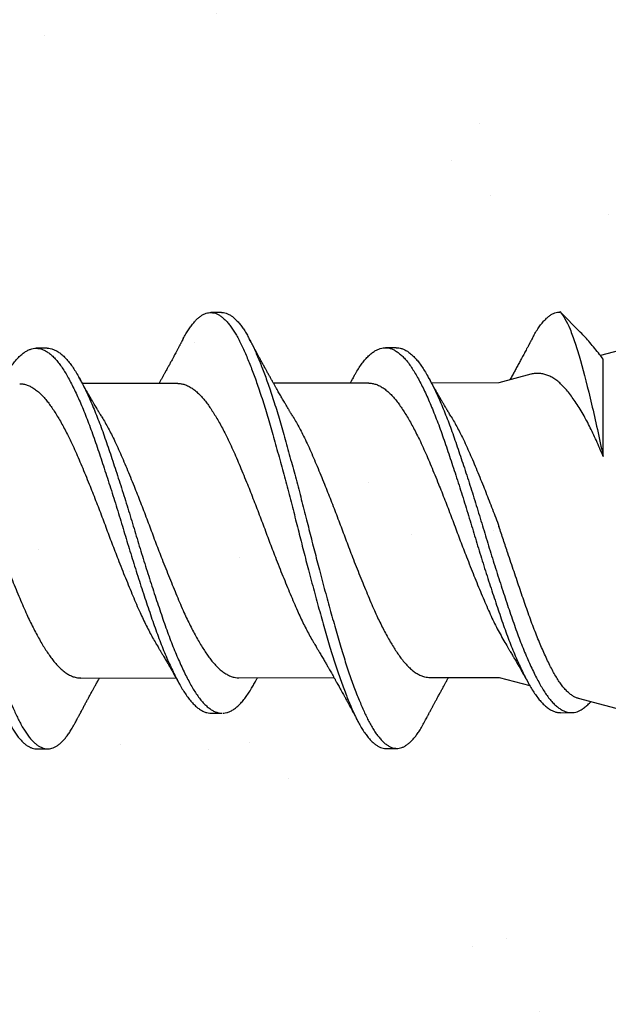
# Model space of a CAD drawing. Units: inches. Extents: x 4 to 81.9, y -45.7 to 52.8.
# Drawn here: x 31.7 to 32, y -7.6 to -7.1 of the extents above; entities that cross this region are included whole.
import ezdxf

# ---------------------------------------------------------------- set-up
doc = ezdxf.new("R2010")
doc.units = ezdxf.units.IN
doc.header["$MEASUREMENT"] = 0

msp = doc.modelspace()

# ---------------------------------------------------------------- hatches: boundary and pattern name
at = {"lineweight": -3}
h = msp.add_hatch(dxfattribs=at)
h.set_pattern_fill('AR-SAND', color=256, scale=0.12114)
h.set_pattern_definition([(37.5, (96.02123, -20.87061), (-0.007631, 0.2334156), [0, -0.1841329, 0, -0.20593814, 0, -0.19685263]), (7.5, (96.02123, -20.8706), (0.2143909, 0.341875), [0, -0.09933487, 0, -0.1659619, 0, -0.06359854]), (327.5, (95.87223, -20.87061), (0.3772474, 0.00068554), [0, -0.06057004, 0, -0.21805215, 0, -0.2846792]), (317.5, (95.87223, -20.8706), (0.3641624, 0.1063217), [0, -0.030285, 0, -0.1429453, 0, -0.1635391])])
h.paths.add_polyline_path([(31.24465, -13.19524), (32.00201, -13.19524), (32.00201, -6.10395), (31.24465, -6.10395)])

# ---------------------------------------------------------------- linework, layer by layer
for p, q in [((31.78051, -7.23059), (31.77426, -7.2306)), ((31.97436, -7.23028), (31.97426, -7.23028)), ((31.97427, -7.23029), (31.97436, -7.23028)), ((31.98591, -7.2418), (31.97436, -7.23028)), ((31.97436, -7.23028), (31.97436, -7.23028)), ((31.68055, -7.25107), (31.6743, -7.25108)), ((31.88055, -7.25075), (31.8743, -7.25076)), ((32.01502, -7.25053), (31.99749, -7.25526)), ((31.9991, -7.3131), (31.99901, -7.25726)), ((31.95766, -7.266), (31.93924, -7.27096)), ((31.75539, -7.27126), (31.7008, -7.27135)), ((31.86486, -7.27108), (31.81027, -7.27117)), ((31.93924, -7.27096), (31.9008, -7.27103)), ((31.69979, -7.4401), (31.75438, -7.44001)), ((31.79032, -7.43995), (31.84491, -7.43987)), ((31.89979, -7.43978), (31.93951, -7.43971)), ((31.93951, -7.43971), (31.95702, -7.44437)), ((31.98468, -7.45174), (32.01535, -7.45991)), ((31.77463, -7.46029), (31.78088, -7.46028)), ((31.97463, -7.45997), (31.98088, -7.45996)), ((31.67467, -7.48076), (31.68092, -7.48075)), ((31.87467, -7.48044), (31.88092, -7.48043))]:
    msp.add_line(p, q)
for points, knots in [([(31.55857, -7.24588), (31.55869, -7.24564), (31.5593, -7.24444), (31.56041, -7.24253), (31.5619, -7.24018), (31.5634, -7.23809), (31.56491, -7.23625), (31.5664, -7.23471), (31.56785, -7.23344), (31.56927, -7.23245), (31.57068, -7.2317), (31.57208, -7.23119), (31.57351, -7.23092), (31.57498, -7.23091), (31.57652, -7.2312), (31.57809, -7.23179), (31.57967, -7.23268), (31.58126, -7.23388), (31.58286, -7.23538), (31.58445, -7.23717), (31.58602, -7.23922), (31.58755, -7.2415), (31.58903, -7.24398), (31.5905, -7.24669), (31.59195, -7.24964), (31.59342, -7.25282), (31.59488, -7.25617), (31.59633, -7.25968), (31.59776, -7.26331), (31.5992, -7.26713), (31.60063, -7.27112), (31.60212, -7.27543), (31.60365, -7.28008), (31.60523, -7.28506), (31.60678, -7.2902), (31.60831, -7.29548), (31.60986, -7.30091), (31.61143, -7.3065), (31.61302, -7.31222), (31.61459, -7.31797), (31.61614, -7.32372), (31.61766, -7.32943), (31.61918, -7.3352), (31.62069, -7.34101), (31.62219, -7.34682), (31.62363, -7.35252), (31.62503, -7.35811), (31.62642, -7.36359), (31.62782, -7.36908), (31.62924, -7.37455), (31.63073, -7.38022), (31.63228, -7.38605), (31.63388, -7.39202), (31.63548, -7.39789), (31.63707, -7.40365), (31.63865, -7.40928), (31.6402, -7.41475), (31.64173, -7.42007), (31.64325, -7.42516), (31.64477, -7.43002), (31.64627, -7.43466), (31.64779, -7.43913), (31.64931, -7.44342), (31.65083, -7.44752), (31.65232, -7.45133), (31.65378, -7.45487), (31.65519, -7.45814), (31.65658, -7.4612), (31.65795, -7.46404), (31.65938, -7.46678), (31.66088, -7.46939), (31.66246, -7.47182), (31.66404, -7.47398), (31.66564, -7.47585), (31.66724, -7.47743), (31.66883, -7.47871), (31.67041, -7.47969), (31.67196, -7.48035), (31.67338, -7.48071), (31.67426, -7.48074), (31.67467, -7.48075)], [0, 0, 0, 0, 0.00334, 0.016164, 0.029046, 0.041971, 0.054923, 0.067886, 0.080104, 0.092304, 0.104473, 0.116596, 0.128663, 0.142068, 0.155534, 0.169071, 0.18266, 0.196284, 0.209924, 0.223561, 0.237177, 0.250078, 0.262928, 0.27571, 0.28845, 0.301259, 0.314129, 0.326306, 0.338512, 0.350733, 0.362954, 0.375163, 0.388759, 0.402303, 0.415779, 0.429185, 0.442645, 0.456178, 0.469764, 0.483387, 0.496348, 0.509309, 0.522254, 0.535165, 0.548028, 0.560827, 0.572837, 0.584892, 0.597006, 0.609168, 0.621363, 0.634997, 0.648638, 0.662267, 0.675865, 0.689414, 0.702896, 0.716303, 0.729758, 0.742612, 0.755517, 0.768457, 0.781417, 0.794379, 0.807329, 0.819512, 0.831656, 0.843749, 0.855776, 0.867802, 0.881299, 0.89486, 0.908466, 0.922099, 0.93574, 0.949371, 0.962971, 0.976524, 0.989343, 1, 1, 1, 1]), ([(31.58051, -7.23095), (31.58075, -7.23094), (31.5815, -7.23092), (31.58277, -7.2312), (31.58434, -7.23177), (31.58592, -7.23267), (31.58751, -7.23387), (31.58911, -7.23537), (31.5907, -7.23716), (31.59227, -7.23921), (31.5938, -7.24149), (31.59528, -7.24397), (31.59675, -7.24668), (31.5982, -7.24963), (31.59967, -7.25281), (31.60113, -7.25616), (31.60258, -7.25967), (31.60401, -7.2633), (31.60545, -7.26712), (31.60688, -7.27111), (31.60837, -7.27542), (31.6099, -7.28007), (31.61148, -7.28505), (31.61303, -7.29019), (31.61456, -7.29547), (31.61611, -7.3009), (31.61768, -7.30649), (31.61927, -7.31221), (31.62084, -7.31796), (31.62239, -7.32371), (31.62391, -7.32942), (31.62543, -7.33519), (31.62694, -7.341), (31.62844, -7.34681), (31.62988, -7.35251), (31.63128, -7.3581), (31.63267, -7.36358), (31.63407, -7.36907), (31.63549, -7.37454), (31.63698, -7.38021), (31.63853, -7.38604), (31.64013, -7.39201), (31.64173, -7.39788), (31.64332, -7.40364), (31.6449, -7.40927), (31.64645, -7.41474), (31.64798, -7.42006), (31.6495, -7.42515), (31.65102, -7.43001), (31.65253, -7.43465), (31.65404, -7.43912), (31.65556, -7.44341), (31.65708, -7.44751), (31.65857, -7.45132), (31.66003, -7.45486), (31.66144, -7.45813), (31.66283, -7.46119), (31.6642, -7.46403), (31.66563, -7.46677), (31.66713, -7.46938), (31.66871, -7.47181), (31.67029, -7.47397), (31.67189, -7.47584), (31.67349, -7.47742), (31.67508, -7.4787), (31.67666, -7.47968), (31.67821, -7.48034), (31.67971, -7.48071), (31.68115, -7.4808), (31.68261, -7.48061), (31.68409, -7.48016), (31.68558, -7.47943), (31.68706, -7.47845), (31.68851, -7.47723), (31.68994, -7.47579), (31.69136, -7.47412), (31.69278, -7.47222), (31.69424, -7.47001), (31.69552, -7.46788), (31.69632, -7.46634), (31.69661, -7.46579)], [0, 0, 0, 0, 0.006329, 0.019795, 0.033332, 0.046922, 0.060546, 0.074186, 0.087823, 0.101439, 0.11434, 0.12719, 0.139972, 0.152712, 0.165521, 0.178391, 0.190568, 0.202774, 0.214995, 0.227216, 0.239426, 0.253021, 0.266566, 0.280042, 0.293447, 0.306908, 0.32044, 0.334027, 0.347649, 0.360611, 0.373572, 0.386516, 0.399428, 0.412291, 0.42509, 0.437099, 0.449154, 0.461269, 0.473431, 0.485626, 0.49926, 0.512901, 0.52653, 0.540128, 0.553677, 0.567159, 0.580566, 0.594021, 0.606875, 0.61978, 0.63272, 0.64568, 0.658642, 0.671592, 0.683775, 0.69592, 0.708012, 0.72004, 0.732065, 0.745563, 0.759124, 0.77273, 0.786363, 0.800004, 0.813634, 0.827235, 0.840788, 0.853607, 0.866354, 0.879124, 0.891964, 0.904859, 0.917792, 0.930008, 0.942231, 0.954447, 0.966643, 0.978806, 0.992325, 1, 1, 1, 1]), ([(31.75857, -7.24553), (31.75905, -7.24464), (31.76003, -7.24284), (31.76151, -7.24045), (31.76301, -7.23829), (31.76451, -7.23639), (31.766, -7.23477), (31.76745, -7.23344), (31.76888, -7.23238), (31.77029, -7.23156), (31.77169, -7.23099), (31.77313, -7.23064), (31.7746, -7.23056), (31.77614, -7.23078), (31.7777, -7.23129), (31.77927, -7.23211), (31.78086, -7.23323), (31.78246, -7.23466), (31.78406, -7.23638), (31.78562, -7.23836), (31.78715, -7.24057), (31.78864, -7.24298), (31.79011, -7.24563), (31.79156, -7.24852), (31.79303, -7.25164), (31.79449, -7.25493), (31.79594, -7.25838), (31.79736, -7.26196), (31.7988, -7.26572), (31.80023, -7.26967), (31.80172, -7.27394), (31.80326, -7.27854), (31.80484, -7.28349), (31.8064, -7.28858), (31.80793, -7.29383), (31.80947, -7.29922), (31.81104, -7.30477), (31.81262, -7.31046), (31.81419, -7.31618), (31.81574, -7.32191), (31.81726, -7.32761), (31.81879, -7.33337), (31.8203, -7.33916), (31.8218, -7.34498), (31.82325, -7.35068), (31.82465, -7.35627), (31.82603, -7.36175), (31.82743, -7.36723), (31.82885, -7.37271), (31.83033, -7.37839), (31.83188, -7.38423), (31.83348, -7.39022), (31.83508, -7.39612), (31.83668, -7.40191), (31.83826, -7.40757), (31.83982, -7.41308), (31.84135, -7.41844), (31.84287, -7.42357), (31.84438, -7.42846), (31.84588, -7.43314), (31.84739, -7.43765), (31.84891, -7.44199), (31.85044, -7.44614), (31.85193, -7.45001), (31.85338, -7.45361), (31.85479, -7.45693), (31.85619, -7.46005), (31.85757, -7.46295), (31.85899, -7.46575), (31.86049, -7.46842), (31.86206, -7.47092), (31.86365, -7.47315), (31.86524, -7.47509), (31.86684, -7.47675), (31.86843, -7.4781), (31.87002, -7.47915), (31.87157, -7.4799), (31.87307, -7.48031), (31.87409, -7.48048), (31.87462, -7.48044), (31.87467, -7.48043)], [0, 0, 0, 0, 0.012774, 0.025643, 0.038559, 0.051506, 0.064468, 0.07669, 0.088896, 0.101075, 0.113213, 0.125297, 0.138709, 0.152156, 0.165677, 0.179256, 0.192874, 0.206512, 0.220152, 0.233775, 0.246688, 0.259554, 0.272355, 0.285094, 0.297884, 0.31074, 0.322908, 0.335108, 0.347326, 0.359549, 0.371764, 0.385369, 0.398928, 0.412424, 0.42584, 0.43928, 0.452797, 0.466372, 0.479988, 0.492947, 0.505911, 0.518861, 0.531784, 0.544661, 0.557479, 0.569498, 0.581534, 0.593634, 0.605785, 0.617972, 0.631602, 0.645244, 0.658878, 0.672486, 0.686049, 0.69955, 0.712971, 0.726405, 0.739244, 0.752138, 0.765071, 0.778027, 0.790991, 0.803946, 0.816138, 0.828295, 0.840404, 0.852451, 0.864464, 0.877943, 0.89149, 0.905087, 0.918716, 0.932357, 0.945992, 0.959603, 0.97317, 0.986006, 0.998772, 1, 1, 1, 1]), ([(31.78051, -7.23062), (31.78063, -7.23061), (31.78125, -7.23057), (31.78239, -7.23078), (31.78395, -7.23128), (31.78552, -7.2321), (31.78711, -7.23322), (31.78871, -7.23465), (31.79031, -7.23637), (31.79187, -7.23835), (31.7934, -7.24056), (31.79489, -7.24297), (31.79636, -7.24562), (31.79781, -7.24851), (31.79928, -7.25163), (31.80074, -7.25492), (31.80219, -7.25837), (31.80361, -7.26195), (31.80505, -7.26571), (31.80648, -7.26966), (31.80797, -7.27393), (31.80951, -7.27853), (31.81109, -7.28348), (31.81265, -7.28857), (31.81418, -7.29382), (31.81572, -7.29921), (31.81729, -7.30476), (31.81887, -7.31045), (31.82044, -7.31617), (31.82199, -7.3219), (31.82351, -7.3276), (31.82504, -7.33336), (31.82655, -7.33915), (31.82805, -7.34497), (31.8295, -7.35067), (31.8309, -7.35626), (31.83228, -7.36174), (31.83368, -7.36722), (31.8351, -7.3727), (31.83658, -7.37838), (31.83813, -7.38422), (31.83973, -7.39021), (31.84133, -7.39611), (31.84293, -7.4019), (31.84451, -7.40756), (31.84607, -7.41307), (31.8476, -7.41843), (31.84912, -7.42356), (31.85063, -7.42845), (31.85213, -7.43313), (31.85364, -7.43764), (31.85516, -7.44198), (31.85669, -7.44613), (31.85818, -7.45), (31.85963, -7.4536), (31.86104, -7.45692), (31.86244, -7.46004), (31.86382, -7.46294), (31.86524, -7.46574), (31.86674, -7.46841), (31.86831, -7.47091), (31.8699, -7.47314), (31.87149, -7.47508), (31.87309, -7.47674), (31.87468, -7.47809), (31.87627, -7.47914), (31.87782, -7.47988), (31.87932, -7.48032), (31.88078, -7.48048), (31.88223, -7.48037), (31.8837, -7.47998), (31.88519, -7.47933), (31.88666, -7.47841), (31.88811, -7.47726), (31.88954, -7.47589), (31.89097, -7.47429), (31.89239, -7.47245), (31.89385, -7.4703), (31.89526, -7.46801), (31.8962, -7.46626), (31.89661, -7.46548)], [0, 0, 0, 0, 0.002985, 0.016431, 0.029952, 0.04353, 0.057148, 0.070786, 0.084426, 0.098048, 0.110961, 0.123826, 0.136628, 0.149366, 0.162156, 0.175012, 0.187179, 0.199379, 0.211597, 0.22382, 0.236034, 0.249639, 0.263198, 0.276693, 0.290109, 0.303549, 0.317066, 0.330641, 0.344256, 0.357215, 0.370178, 0.383129, 0.396051, 0.408928, 0.421746, 0.433764, 0.445801, 0.4579, 0.47005, 0.482238, 0.495867, 0.509509, 0.523143, 0.53675, 0.550313, 0.563814, 0.577234, 0.590668, 0.603507, 0.6164, 0.629333, 0.642289, 0.655253, 0.668207, 0.6804, 0.692556, 0.704665, 0.716712, 0.728724, 0.742203, 0.75575, 0.769347, 0.782975, 0.796616, 0.810251, 0.823861, 0.837428, 0.850264, 0.86303, 0.87578, 0.888604, 0.901486, 0.914411, 0.926623, 0.938845, 0.951065, 0.963268, 0.975442, 0.988977, 1, 1, 1, 1]), ([(31.95857, -7.24523), (31.95903, -7.24437), (31.96003, -7.2425), (31.9616, -7.23999), (31.96326, -7.23762), (31.96493, -7.23558), (31.96657, -7.23389), (31.96818, -7.23254), (31.96975, -7.23152), (31.97131, -7.2308), (31.97278, -7.23037), (31.97373, -7.23032), (31.97417, -7.2303)], [0, 0, 0, 0, 0.090241, 0.195841, 0.301858, 0.408135, 0.514509, 0.61475, 0.714799, 0.81452, 0.913783, 1, 1, 1, 1]), ([(31.97436, -7.23028), (31.9762, -7.23215), (31.97811, -7.23546), (31.98107, -7.24252), (31.98208, -7.24524), (31.98408, -7.25125), (31.98508, -7.25454), (31.98809, -7.26531), (31.99025, -7.27386), (31.99352, -7.28773), (31.99462, -7.29256), (31.99684, -7.30262), (31.99796, -7.30785), (31.9991, -7.3131)], [0, 0, 0, 0, 0.25, 0.25, 0.375, 0.375, 0.5, 0.5, 0.75, 0.75, 0.875, 0.875, 1, 1, 1, 1]), ([(31.75857, -7.24553), (31.75837, -7.24591), (31.75802, -7.24658), (31.75755, -7.24745), (31.75721, -7.24811), (31.75693, -7.24863), (31.75666, -7.24914), (31.75637, -7.24969), (31.75606, -7.25028), (31.75574, -7.25087), (31.75541, -7.2515), (31.75504, -7.25218), (31.75454, -7.25312), (31.75393, -7.25426), (31.75322, -7.25559), (31.7525, -7.25694), (31.75185, -7.25814), (31.75131, -7.25914), (31.75082, -7.26004), (31.75031, -7.26098), (31.7498, -7.26191), (31.7493, -7.26283), (31.74886, -7.26364), (31.74848, -7.26433), (31.74822, -7.26482), (31.74795, -7.2653), (31.74764, -7.26588), (31.74728, -7.26653), (31.74694, -7.26714), (31.74645, -7.26803), (31.74578, -7.26923), (31.74512, -7.27043), (31.74473, -7.27111), (31.74464, -7.27128)], [0, 0, 0, 0, 0.043761, 0.077639, 0.101657, 0.119491, 0.139126, 0.160841, 0.182758, 0.207784, 0.229259, 0.256114, 0.287351, 0.338732, 0.388892, 0.442517, 0.49567, 0.527768, 0.559462, 0.600524, 0.637071, 0.667712, 0.707595, 0.731641, 0.748013, 0.763938, 0.78763, 0.815835, 0.839903, 0.859802, 0.919632, 0.980446, 1, 1, 1, 1]), ([(31.82127, -7.29009), (31.82104, -7.28971), (31.82063, -7.28903), (31.82008, -7.28812), (31.81965, -7.28739), (31.81929, -7.28678), (31.81895, -7.28622), (31.81847, -7.28541), (31.81784, -7.28435), (31.81713, -7.28312), (31.81644, -7.28194), (31.81576, -7.28079), (31.81506, -7.27957), (31.81438, -7.2784), (31.81369, -7.2772), (31.81291, -7.27583), (31.81204, -7.27431), (31.81116, -7.27275), (31.81029, -7.27122), (31.8094, -7.26963), (31.80862, -7.26824), (31.80803, -7.26717), (31.80757, -7.26635), (31.80711, -7.26552), (31.80663, -7.26464), (31.80617, -7.26382), (31.80572, -7.263), (31.80521, -7.26207), (31.80468, -7.2611), (31.80413, -7.26009), (31.8036, -7.25913), (31.80312, -7.25825), (31.8027, -7.25747), (31.80231, -7.25676), (31.8019, -7.25599), (31.80148, -7.25521), (31.80108, -7.25447), (31.80067, -7.25371), (31.80026, -7.25295), (31.7999, -7.25229), (31.79959, -7.2517), (31.79926, -7.2511), (31.79891, -7.25043), (31.79858, -7.24983), (31.79832, -7.24933), (31.79807, -7.24886), (31.79775, -7.24828), (31.79734, -7.24751), (31.79683, -7.24655), (31.79646, -7.24585), (31.79626, -7.24547)], [0, 0, 0, 0, 0.0261863, 0.0471583, 0.0629071, 0.0761809, 0.0890592, 0.1015835, 0.131844, 0.1617093, 0.1850625, 0.2122058, 0.2403998, 0.2676871, 0.2915824, 0.3214764, 0.360421, 0.3941126, 0.4265312, 0.463446, 0.5007789, 0.5197293, 0.5352165, 0.5551344, 0.5753792, 0.5939307, 0.6102563, 0.6298181, 0.6559356, 0.6750134, 0.6966826, 0.7197152, 0.7335904, 0.7482511, 0.7673966, 0.7845292, 0.7999141, 0.8169692, 0.8351786, 0.850168, 0.8611569, 0.8745294, 0.8904106, 0.9053978, 0.9144347, 0.9236268, 0.9365571, 0.9535906, 0.9747349, 1, 1, 1, 1]), ([(31.95857, -7.24521), (31.95836, -7.24561), (31.95799, -7.24631), (31.95751, -7.24721), (31.95718, -7.24784), (31.95694, -7.24829), (31.95672, -7.2487), (31.95642, -7.24928), (31.95605, -7.24997), (31.95563, -7.25075), (31.95493, -7.25206), (31.95391, -7.25398), (31.95264, -7.25635), (31.95136, -7.25873), (31.95013, -7.261), (31.9489, -7.26324), (31.94769, -7.26545), (31.94668, -7.26729), (31.94596, -7.2686), (31.94566, -7.26912), (31.94559, -7.26925)], [0, 0, 0, 0, 0.0494962, 0.0869037, 0.1122513, 0.1273032, 0.1436917, 0.1635547, 0.1986861, 0.2305836, 0.2605535, 0.3625628, 0.4695693, 0.556395, 0.6579264, 0.753112, 0.83595, 0.9339151, 0.9836649, 1, 1, 1, 1]), ([(31.99901, -7.25726), (31.99835, -7.25639), (31.99674, -7.25427), (31.99423, -7.2511), (31.99148, -7.24779), (31.98877, -7.24475), (31.98692, -7.24277), (31.98597, -7.24186), (31.98591, -7.2418)], [0, 0, 0, 0, 0.1441287, 0.3529704, 0.5619681, 0.7708112, 0.9850845, 1, 1, 1, 1]), ([(31.65612, -7.26784), (31.65659, -7.26699), (31.65764, -7.2651), (31.65927, -7.26249), (31.66104, -7.25997), (31.66283, -7.25774), (31.66464, -7.25581), (31.66645, -7.25421), (31.66824, -7.25294), (31.67001, -7.252), (31.67176, -7.25137), (31.67351, -7.25106), (31.67523, -7.25107), (31.677, -7.25141), (31.6788, -7.25208), (31.68061, -7.25308), (31.68243, -7.25441), (31.68426, -7.25607), (31.68607, -7.25804), (31.68787, -7.26031), (31.68965, -7.26287), (31.69139, -7.26572), (31.69315, -7.26885), (31.69493, -7.27224), (31.69671, -7.27588), (31.6985, -7.27976), (31.7003, -7.28387), (31.7021, -7.28823), (31.7039, -7.29281), (31.70569, -7.29761), (31.70745, -7.30258), (31.70921, -7.30771), (31.71099, -7.31301), (31.7128, -7.31846), (31.71462, -7.32404), (31.71645, -7.32973), (31.71828, -7.33549), (31.72009, -7.34131), (31.72189, -7.34715), (31.72365, -7.35296), (31.72538, -7.35874), (31.72712, -7.36448), (31.72888, -7.37021), (31.73068, -7.37596), (31.7325, -7.3817), (31.73433, -7.38739), (31.73615, -7.39298), (31.73796, -7.39843), (31.73975, -7.40372), (31.7415, -7.40885), (31.74326, -7.41381), (31.74505, -7.4186), (31.74686, -7.42321), (31.74868, -7.42761), (31.75051, -7.43179), (31.75232, -7.4357), (31.7541, -7.43933), (31.75586, -7.44266), (31.75758, -7.44573), (31.75931, -7.44854), (31.76108, -7.45108), (31.76288, -7.45336), (31.7647, -7.45533), (31.76652, -7.45698), (31.76834, -7.45831), (31.77016, -7.45931), (31.77195, -7.45996), (31.77344, -7.46028), (31.77433, -7.46026), (31.77463, -7.46025)], [0, 0, 0, 0, 0.0121301, 0.027108, 0.0421886, 0.0573459, 0.0725522, 0.0877793, 0.1027273, 0.1176411, 0.1324941, 0.1472607, 0.1622506, 0.1773272, 0.1924912, 0.2077153, 0.2229711, 0.2382301, 0.2534636, 0.2686104, 0.2836762, 0.2986413, 0.313653, 0.3287599, 0.3436638, 0.3586071, 0.3735632, 0.388505, 0.403709, 0.4188423, 0.4338778, 0.4488817, 0.4639884, 0.4791742, 0.4944112, 0.5096378, 0.5248587, 0.5400456, 0.5551704, 0.570206, 0.5848956, 0.599668, 0.6145254, 0.629442, 0.6446964, 0.6599562, 0.6751927, 0.6903777, 0.7054833, 0.7204862, 0.735523, 0.7506242, 0.7657957, 0.7810095, 0.7962374, 0.8114508, 0.8263514, 0.8411843, 0.8559243, 0.870623, 0.8857226, 0.9009032, 0.9161372, 0.9313964, 0.946652, 0.9618754, 0.9770386, 0.9920811, 1, 1, 1, 1]), ([(31.68052, -7.25111), (31.68084, -7.2511), (31.68175, -7.25108), (31.68325, -7.25141), (31.68505, -7.25206), (31.68686, -7.25307), (31.68868, -7.2544), (31.69051, -7.25606), (31.69232, -7.25803), (31.69412, -7.2603), (31.6959, -7.26286), (31.69764, -7.26571), (31.6994, -7.26884), (31.70118, -7.27223), (31.70296, -7.27587), (31.70475, -7.27975), (31.70655, -7.28386), (31.70835, -7.28822), (31.71015, -7.2928), (31.71194, -7.2976), (31.7137, -7.30257), (31.71546, -7.3077), (31.71724, -7.313), (31.71905, -7.31845), (31.72087, -7.32403), (31.7227, -7.32972), (31.72453, -7.33548), (31.72634, -7.3413), (31.72814, -7.34714), (31.7299, -7.35295), (31.73163, -7.35873), (31.73337, -7.36447), (31.73513, -7.3702), (31.73693, -7.37595), (31.73875, -7.38169), (31.74058, -7.38738), (31.7424, -7.39297), (31.74421, -7.39842), (31.746, -7.40371), (31.74775, -7.40884), (31.74951, -7.4138), (31.7513, -7.41859), (31.75311, -7.4232), (31.75493, -7.4276), (31.75676, -7.43178), (31.75857, -7.43569), (31.76035, -7.43932), (31.76211, -7.44265), (31.76383, -7.44572), (31.76556, -7.44853), (31.76733, -7.45107), (31.76913, -7.45335), (31.77095, -7.45532), (31.77277, -7.45697), (31.77459, -7.4583), (31.77641, -7.4593), (31.7782, -7.45995), (31.77969, -7.46027), (31.78058, -7.46025), (31.78088, -7.46024)], [0, 0, 0, 0, 0.00978, 0.0276, 0.045524, 0.063519, 0.081552, 0.099588, 0.117595, 0.135498, 0.153306, 0.170995, 0.188739, 0.206596, 0.224213, 0.241876, 0.259554, 0.277216, 0.295187, 0.313075, 0.330847, 0.348582, 0.366438, 0.384388, 0.402398, 0.420396, 0.438388, 0.456339, 0.474217, 0.491989, 0.509352, 0.526814, 0.544375, 0.562007, 0.580038, 0.598075, 0.616085, 0.634034, 0.651889, 0.669622, 0.687396, 0.705246, 0.723179, 0.741162, 0.759161, 0.777144, 0.794757, 0.812289, 0.829712, 0.847086, 0.864934, 0.882878, 0.900885, 0.918921, 0.936954, 0.954948, 0.972871, 0.990652, 1, 1, 1, 1]), ([(31.85611, -7.26753), (31.85646, -7.2669), (31.85739, -7.26521), (31.85888, -7.26276), (31.86065, -7.26017), (31.86244, -7.25788), (31.86424, -7.25589), (31.86605, -7.25422), (31.86784, -7.25288), (31.86962, -7.25186), (31.87138, -7.25116), (31.87312, -7.25078), (31.87485, -7.25072), (31.87661, -7.25098), (31.8784, -7.25158), (31.88021, -7.25251), (31.88204, -7.25377), (31.88386, -7.25536), (31.88568, -7.25726), (31.88748, -7.25947), (31.88926, -7.26197), (31.89101, -7.26475), (31.89276, -7.26782), (31.89454, -7.27115), (31.89632, -7.27473), (31.8981, -7.27855), (31.8999, -7.28261), (31.9017, -7.28692), (31.9035, -7.29147), (31.9053, -7.29623), (31.90707, -7.30116), (31.90882, -7.30626), (31.9106, -7.31152), (31.9124, -7.31694), (31.91422, -7.32249), (31.91605, -7.32816), (31.91788, -7.33391), (31.9197, -7.33971), (31.9215, -7.34555), (31.92327, -7.35136), (31.92499, -7.35714), (31.92673, -7.36288), (31.92849, -7.36862), (31.93028, -7.37438), (31.9321, -7.38013), (31.93393, -7.38584), (31.93576, -7.39145), (31.93757, -7.39693), (31.93936, -7.40226), (31.94112, -7.40742), (31.94287, -7.41242), (31.94466, -7.41725), (31.94646, -7.4219), (31.94828, -7.42635), (31.95011, -7.43058), (31.95192, -7.43454), (31.95371, -7.43823), (31.95547, -7.44162), (31.9572, -7.44475), (31.95892, -7.44762), (31.96069, -7.45023), (31.96248, -7.45257), (31.9643, -7.4546), (31.96612, -7.45633), (31.96795, -7.45772), (31.96976, -7.4588), (31.97159, -7.45954), (31.97322, -7.45994), (31.97423, -7.45993), (31.97463, -7.45993)], [0, 0, 0, 0, 0.008885, 0.023847, 0.038907, 0.054049, 0.069247, 0.084471, 0.099423, 0.114346, 0.129215, 0.144002, 0.158996, 0.174049, 0.189196, 0.204409, 0.21966, 0.23492, 0.250162, 0.265322, 0.280408, 0.295391, 0.310378, 0.325466, 0.340357, 0.355294, 0.370249, 0.385196, 0.400412, 0.415562, 0.430621, 0.445612, 0.460698, 0.475869, 0.491096, 0.50632, 0.521544, 0.536741, 0.551881, 0.566938, 0.581631, 0.596381, 0.611222, 0.626127, 0.641376, 0.656637, 0.67188, 0.687079, 0.702203, 0.717228, 0.73224, 0.747322, 0.76248, 0.777687, 0.792914, 0.808132, 0.823044, 0.837894, 0.852656, 0.867346, 0.882424, 0.897589, 0.912813, 0.928069, 0.943328, 0.95856, 0.973739, 0.98963, 1, 1, 1, 1]), ([(31.88055, -7.25078), (31.88073, -7.25077), (31.8815, -7.25073), (31.88286, -7.25099), (31.88465, -7.25157), (31.88646, -7.2525), (31.88829, -7.25376), (31.89011, -7.25535), (31.89193, -7.25725), (31.89373, -7.25946), (31.89551, -7.26196), (31.89726, -7.26474), (31.89901, -7.26781), (31.90079, -7.27114), (31.90257, -7.27472), (31.90435, -7.27854), (31.90615, -7.2826), (31.90795, -7.28691), (31.90975, -7.29146), (31.91155, -7.29622), (31.91332, -7.30115), (31.91507, -7.30625), (31.91685, -7.31151), (31.91865, -7.31693), (31.92047, -7.32248), (31.9223, -7.32815), (31.92413, -7.3339), (31.92595, -7.3397), (31.92775, -7.34554), (31.92952, -7.35135), (31.93124, -7.35713), (31.93298, -7.36287), (31.93474, -7.36861), (31.93653, -7.37437), (31.93835, -7.38012), (31.94018, -7.38583), (31.94201, -7.39144), (31.94382, -7.39692), (31.94561, -7.40225), (31.94737, -7.40741), (31.94912, -7.41241), (31.95091, -7.41724), (31.95271, -7.42189), (31.95453, -7.42634), (31.95636, -7.43057), (31.95817, -7.43453), (31.95996, -7.43822), (31.96172, -7.44161), (31.96345, -7.44474), (31.96517, -7.44761), (31.96694, -7.45022), (31.96873, -7.45256), (31.97055, -7.45459), (31.97237, -7.45632), (31.9742, -7.45771), (31.97601, -7.45878), (31.97775, -7.45949), (31.97938, -7.4599), (31.98039, -7.45993), (31.98088, -7.45995)], [0, 0, 0, 0, 0.0056697, 0.023468, 0.0413766, 0.0593633, 0.0773949, 0.0954377, 0.1134578, 0.1313824, 0.1492182, 0.1669337, 0.1846532, 0.2024923, 0.2200984, 0.2377583, 0.2554402, 0.2731124, 0.291102, 0.3090151, 0.3268194, 0.3445441, 0.3623802, 0.3803168, 0.3983211, 0.4163205, 0.4343205, 0.4522875, 0.4701884, 0.4879907, 0.5053628, 0.5228019, 0.5403481, 0.5579711, 0.5760004, 0.5940435, 0.6120665, 0.6300358, 0.6479183, 0.6656822, 0.6834315, 0.7012632, 0.719185, 0.7371642, 0.7551674, 0.7731608, 0.7907912, 0.8083487, 0.8258027, 0.8431706, 0.8609977, 0.8789276, 0.8969279, 0.9149652, 0.9330056, 0.9510154, 0.9689611, 0.9849833, 1, 1, 1, 1]), ([(31.7118, -7.29027), (31.71157, -7.28988), (31.71115, -7.28919), (31.7106, -7.28828), (31.7102, -7.2876), (31.70987, -7.28706), (31.70958, -7.28657), (31.70916, -7.28585), (31.70859, -7.28489), (31.70787, -7.28366), (31.70711, -7.28237), (31.70634, -7.28105), (31.70561, -7.2798), (31.70503, -7.27879), (31.70459, -7.27803), (31.70426, -7.27745), (31.70393, -7.27686), (31.70358, -7.27626), (31.70321, -7.2756), (31.7028, -7.27488), (31.7024, -7.27418), (31.70206, -7.27358), (31.70175, -7.27303), (31.70141, -7.27244), (31.70106, -7.27182), (31.70077, -7.2713), (31.70055, -7.27091), (31.70033, -7.27052), (31.70006, -7.27003), (31.69971, -7.26941), (31.69927, -7.26863), (31.69895, -7.26805), (31.69877, -7.26774)], [0, 0, 0, 0, 0.052559, 0.093621, 0.123138, 0.144618, 0.166377, 0.18876, 0.240976, 0.295559, 0.353514, 0.414035, 0.471374, 0.521118, 0.547537, 0.572932, 0.598514, 0.624767, 0.653089, 0.685594, 0.719919, 0.745464, 0.764624, 0.792765, 0.824407, 0.846379, 0.860031, 0.876907, 0.897397, 0.924431, 0.958625, 1, 1, 1, 1]), ([(31.85612, -7.26749), (31.85593, -7.26783), (31.85562, -7.2684), (31.85522, -7.26911), (31.85495, -7.26961), (31.85467, -7.2701), (31.8544, -7.27059), (31.85419, -7.27096), (31.85411, -7.2711)], [0, 0, 0, 0, 0.282599, 0.475475, 0.587781, 0.694252, 0.883599, 1, 1, 1, 1]), ([(31.9118, -7.28995), (31.91157, -7.28957), (31.91116, -7.28889), (31.91062, -7.28799), (31.91022, -7.28731), (31.9099, -7.28678), (31.90961, -7.2863), (31.90925, -7.28569), (31.9088, -7.28492), (31.90826, -7.28402), (31.90776, -7.28316), (31.9073, -7.28237), (31.90684, -7.28159), (31.90636, -7.28077), (31.90583, -7.27986), (31.90526, -7.27886), (31.90468, -7.27786), (31.9042, -7.27701), (31.90379, -7.2763), (31.90337, -7.27558), (31.90289, -7.27472), (31.90239, -7.27384), (31.90194, -7.27306), (31.90155, -7.27237), (31.90117, -7.27168), (31.90079, -7.27102), (31.90051, -7.27052), (31.9003, -7.27015), (31.90008, -7.26976), (31.89975, -7.26917), (31.8993, -7.26836), (31.89896, -7.26776), (31.89877, -7.26742)], [0, 0, 0, 0, 0.051629, 0.092214, 0.121707, 0.14294, 0.164297, 0.186321, 0.224193, 0.268042, 0.307157, 0.339348, 0.373732, 0.410935, 0.449835, 0.49495, 0.543805, 0.583091, 0.60723, 0.638949, 0.678118, 0.720338, 0.755532, 0.780843, 0.812178, 0.845453, 0.868228, 0.877846, 0.89433, 0.920169, 0.955383, 1, 1, 1, 1]), ([(31.9991, -7.3131), (31.99845, -7.31155), (31.99714, -7.30845), (31.99518, -7.30401), (31.99321, -7.29973), (31.99122, -7.29565), (31.98915, -7.29167), (31.98699, -7.28783), (31.98476, -7.28416), (31.98252, -7.28077), (31.98028, -7.27768), (31.97804, -7.27491), (31.97582, -7.27248), (31.97361, -7.27041), (31.97136, -7.26871), (31.96909, -7.26736), (31.9668, -7.26635), (31.9645, -7.26571), (31.96224, -7.26542), (31.96001, -7.26553), (31.95849, -7.26574), (31.95771, -7.266), (31.95766, -7.26602)], [0, 0, 0, 0, 0.049734, 0.099569, 0.149435, 0.199261, 0.248987, 0.30318, 0.357552, 0.412013, 0.466472, 0.520838, 0.575028, 0.628153, 0.681461, 0.734863, 0.788269, 0.841582, 0.894712, 0.945606, 0.996673, 1, 1, 1, 1]), ([(31.66486, -7.27145), (31.66527, -7.27144), (31.66636, -7.27143), (31.66816, -7.27181), (31.67026, -7.27256), (31.67238, -7.27369), (31.67451, -7.27517), (31.67653, -7.27691), (31.67843, -7.27884), (31.68021, -7.28091), (31.68195, -7.2832), (31.68371, -7.28572), (31.68548, -7.28846), (31.68727, -7.29139), (31.68906, -7.29451), (31.69085, -7.29783), (31.69275, -7.30153), (31.69475, -7.30566), (31.69683, -7.31021), (31.69887, -7.31495), (31.70094, -7.31987), (31.70304, -7.32496), (31.70506, -7.32995), (31.70699, -7.33478), (31.70881, -7.33943), (31.71063, -7.34411), (31.71242, -7.34882), (31.71418, -7.3535), (31.7159, -7.35816), (31.71764, -7.36278), (31.71941, -7.36741), (31.7213, -7.3723), (31.72332, -7.37744), (31.72546, -7.38277), (31.72757, -7.38797), (31.72967, -7.39301), (31.73172, -7.39787), (31.73367, -7.40233), (31.73556, -7.4064), (31.73737, -7.41012), (31.73919, -7.41367), (31.74101, -7.41702), (31.74241, -7.41949), (31.7432, -7.42077), (31.74338, -7.42107)], [0, 0, 0, 0, 0.015958, 0.042566, 0.069346, 0.096227, 0.123136, 0.15, 0.172886, 0.195641, 0.218233, 0.240901, 0.263723, 0.286244, 0.30883, 0.331436, 0.354018, 0.380811, 0.407439, 0.433857, 0.460399, 0.487135, 0.513993, 0.537007, 0.560013, 0.582964, 0.605814, 0.62852, 0.650696, 0.673006, 0.695452, 0.717994, 0.744894, 0.771795, 0.798624, 0.82531, 0.851781, 0.878251, 0.901063, 0.923989, 0.946983, 0.97, 0.992993, 1, 1, 1, 1]), ([(31.75539, -7.2713), (31.75567, -7.27129), (31.75663, -7.27125), (31.7583, -7.27157), (31.7604, -7.27224), (31.76252, -7.2733), (31.76464, -7.27472), (31.76667, -7.2764), (31.76857, -7.27828), (31.77035, -7.28029), (31.7721, -7.28253), (31.77385, -7.28501), (31.77562, -7.28769), (31.7774, -7.29058), (31.77919, -7.29366), (31.78098, -7.29693), (31.78288, -7.3006), (31.78488, -7.30468), (31.78697, -7.3092), (31.78902, -7.31391), (31.79107, -7.31879), (31.79317, -7.32385), (31.79519, -7.32881), (31.79712, -7.33363), (31.79894, -7.33826), (31.80076, -7.34294), (31.80256, -7.34765), (31.80433, -7.35233), (31.80605, -7.35699), (31.80778, -7.36161), (31.80954, -7.36624), (31.81143, -7.37114), (31.81345, -7.37629), (31.81559, -7.38164), (31.81771, -7.38686), (31.81981, -7.39193), (31.82187, -7.39683), (31.82381, -7.40132), (31.8257, -7.40543), (31.8275, -7.40917), (31.82932, -7.41276), (31.83114, -7.41616), (31.83267, -7.41889), (31.8336, -7.4204), (31.83391, -7.42092)], [0, 0, 0, 0, 0.011013, 0.037581, 0.064334, 0.091202, 0.118111, 0.144989, 0.167897, 0.190684, 0.213307, 0.235936, 0.258727, 0.281229, 0.303803, 0.326408, 0.349, 0.375816, 0.402479, 0.428925, 0.455423, 0.482127, 0.508968, 0.531978, 0.554989, 0.577956, 0.600832, 0.623573, 0.645755, 0.668028, 0.690448, 0.712972, 0.739863, 0.76677, 0.793618, 0.820335, 0.846851, 0.873284, 0.896065, 0.91897, 0.941952, 0.964968, 0.98797, 1, 1, 1, 1]), ([(31.86486, -7.27113), (31.86514, -7.27112), (31.8661, -7.27108), (31.86777, -7.2714), (31.86987, -7.27207), (31.87199, -7.27313), (31.87412, -7.27454), (31.87614, -7.27622), (31.87804, -7.2781), (31.87982, -7.28011), (31.88157, -7.28236), (31.88332, -7.28483), (31.88509, -7.28751), (31.88687, -7.2904), (31.88866, -7.29348), (31.89045, -7.29675), (31.89235, -7.30042), (31.89435, -7.30451), (31.89644, -7.30902), (31.89849, -7.31373), (31.90055, -7.31862), (31.90264, -7.32367), (31.90466, -7.32864), (31.90659, -7.33345), (31.90841, -7.33809), (31.91023, -7.34277), (31.91203, -7.34747), (31.9138, -7.35215), (31.91552, -7.35681), (31.91725, -7.36144), (31.91901, -7.36606), (31.9209, -7.37096), (31.92292, -7.37611), (31.92506, -7.38146), (31.92718, -7.38669), (31.92928, -7.39176), (31.93134, -7.39665), (31.93336, -7.40132), (31.93539, -7.40574), (31.93742, -7.40993), (31.93879, -7.41254), (31.93947, -7.41385)], [0, 0, 0, 0, 0.0115858, 0.0395345, 0.0676781, 0.095942, 0.1242499, 0.1525243, 0.1766232, 0.2005945, 0.2243931, 0.2481976, 0.2721735, 0.2958443, 0.3195924, 0.3433722, 0.3671379, 0.3953474, 0.4233966, 0.4512166, 0.4790919, 0.507184, 0.5354193, 0.5596257, 0.583833, 0.6079927, 0.6320576, 0.6559807, 0.6793155, 0.7027465, 0.7263311, 0.7500262, 0.778315, 0.8066197, 0.8348629, 0.8629687, 0.8908632, 0.9186693, 0.9456456, 0.9727781, 1, 1, 1, 1]), ([(31.62127, -7.29043), (31.62149, -7.29079), (31.6223, -7.29212), (31.62372, -7.29463), (31.62551, -7.29793), (31.62741, -7.30164), (31.62941, -7.30576), (31.63149, -7.31031), (31.63353, -7.31506), (31.6356, -7.31997), (31.6377, -7.32506), (31.63973, -7.33005), (31.64165, -7.33489), (31.64348, -7.33953), (31.64529, -7.34422), (31.64709, -7.34892), (31.64885, -7.35361), (31.65057, -7.35827), (31.65231, -7.36289), (31.65407, -7.36751), (31.65597, -7.37241), (31.65799, -7.37754), (31.66012, -7.38287), (31.66224, -7.38807), (31.66433, -7.39311), (31.66639, -7.39798), (31.66834, -7.40244), (31.67023, -7.40651), (31.67203, -7.41022), (31.67385, -7.41377), (31.67568, -7.41714), (31.67749, -7.42029), (31.67927, -7.42321), (31.68102, -7.4259), (31.68275, -7.42836), (31.68457, -7.43076), (31.68654, -7.43302), (31.68865, -7.43509), (31.69077, -7.43681), (31.6929, -7.43819), (31.69502, -7.43921), (31.69701, -7.43981), (31.6986, -7.44009), (31.69949, -7.44007), (31.69979, -7.44007)], [0, 0, 0, 0, 0.008427, 0.031012, 0.053618, 0.076201, 0.102994, 0.129621, 0.15604, 0.182581, 0.209317, 0.236175, 0.259189, 0.282195, 0.305145, 0.327995, 0.350702, 0.372877, 0.395187, 0.417633, 0.440175, 0.467075, 0.493976, 0.520805, 0.54749, 0.573962, 0.600431, 0.623244, 0.646169, 0.669163, 0.69218, 0.715173, 0.737689, 0.760096, 0.782353, 0.804544, 0.831164, 0.857952, 0.884836, 0.911745, 0.938603, 0.96534, 0.988057, 1, 1, 1, 1]), ([(31.7118, -7.29029), (31.71202, -7.29065), (31.71283, -7.29198), (31.71425, -7.29448), (31.71604, -7.29778), (31.71794, -7.30149), (31.71994, -7.30562), (31.72202, -7.31017), (31.72406, -7.31491), (31.72613, -7.31983), (31.72823, -7.32492), (31.73025, -7.3299), (31.73218, -7.33474), (31.73401, -7.33939), (31.73582, -7.34407), (31.73762, -7.34878), (31.73937, -7.35346), (31.7411, -7.35812), (31.74284, -7.36274), (31.7446, -7.36737), (31.7465, -7.37226), (31.74852, -7.3774), (31.75065, -7.38273), (31.75277, -7.38793), (31.75486, -7.39297), (31.75691, -7.39783), (31.75887, -7.40229), (31.76075, -7.40636), (31.76256, -7.41008), (31.76438, -7.41362), (31.7662, -7.41699), (31.76801, -7.42014), (31.7698, -7.42306), (31.77155, -7.42575), (31.77328, -7.42822), (31.7751, -7.43061), (31.77707, -7.43288), (31.77917, -7.43494), (31.7813, -7.43667), (31.78343, -7.43804), (31.78554, -7.43906), (31.78754, -7.43967), (31.78913, -7.43994), (31.79002, -7.43993), (31.79032, -7.43992)], [0, 0, 0, 0, 0.008424, 0.031009, 0.053615, 0.076198, 0.102991, 0.129618, 0.156037, 0.182579, 0.209314, 0.236172, 0.259187, 0.282192, 0.305143, 0.327993, 0.350699, 0.372875, 0.395185, 0.417631, 0.440173, 0.467073, 0.493974, 0.520804, 0.547489, 0.57396, 0.60043, 0.623242, 0.646168, 0.669162, 0.692179, 0.715172, 0.737688, 0.760096, 0.782353, 0.804543, 0.831163, 0.857951, 0.884836, 0.911744, 0.938603, 0.96534, 0.988057, 1, 1, 1, 1]), ([(31.82127, -7.2901), (31.82136, -7.29024), (31.82204, -7.29135), (31.82332, -7.2936), (31.82511, -7.29685), (31.82702, -7.30053), (31.82902, -7.30461), (31.83111, -7.30913), (31.83315, -7.31384), (31.83521, -7.31872), (31.83731, -7.32378), (31.83933, -7.32874), (31.84126, -7.33356), (31.84308, -7.33819), (31.8449, -7.34287), (31.8467, -7.34758), (31.84846, -7.35226), (31.85019, -7.35691), (31.85192, -7.36154), (31.85368, -7.36616), (31.85557, -7.37107), (31.85759, -7.37622), (31.85972, -7.38157), (31.86185, -7.38679), (31.86394, -7.39186), (31.86601, -7.39676), (31.86795, -7.40125), (31.86983, -7.40536), (31.87164, -7.4091), (31.87345, -7.41269), (31.87528, -7.4161), (31.87709, -7.41929), (31.87888, -7.42226), (31.88064, -7.425), (31.88237, -7.42751), (31.88419, -7.42996), (31.88615, -7.43228), (31.88825, -7.4344), (31.89037, -7.4362), (31.8925, -7.43764), (31.89462, -7.43872), (31.89662, -7.4394), (31.89835, -7.43974), (31.89936, -7.43975), (31.89979, -7.43975)], [0, 0, 0, 0, 0.003438, 0.026013, 0.048617, 0.071208, 0.098023, 0.124686, 0.151131, 0.177629, 0.204332, 0.231172, 0.254182, 0.277193, 0.300159, 0.323034, 0.345775, 0.367956, 0.390229, 0.412648, 0.435172, 0.462063, 0.488968, 0.515816, 0.542532, 0.569048, 0.59548, 0.618261, 0.641165, 0.664147, 0.687162, 0.710164, 0.732698, 0.755133, 0.777426, 0.799602, 0.826182, 0.852943, 0.879814, 0.906723, 0.933596, 0.96036, 0.983111, 1, 1, 1, 1]), ([(31.9118, -7.28996), (31.91189, -7.2901), (31.91257, -7.2912), (31.91385, -7.29345), (31.91564, -7.29671), (31.91754, -7.30038), (31.91955, -7.30447), (31.92164, -7.30898), (31.92368, -7.31369), (31.92574, -7.31858), (31.92784, -7.32363), (31.92988, -7.32866), (31.93186, -7.33361), (31.93376, -7.33844), (31.93566, -7.34333), (31.93753, -7.34823), (31.93876, -7.35152), (31.93938, -7.35316)], [0, 0, 0, 0, 0.009763, 0.074151, 0.138626, 0.203062, 0.279547, 0.355597, 0.431026, 0.506605, 0.582771, 0.659326, 0.727762, 0.796194, 0.864475, 0.932458, 1, 1, 1, 1]), ([(31.98469, -7.4517), (31.98438, -7.45162), (31.98352, -7.45141), (31.98211, -7.45069), (31.98042, -7.44956), (31.97869, -7.44806), (31.97693, -7.44621), (31.97521, -7.44407), (31.97352, -7.44167), (31.97186, -7.43904), (31.97021, -7.43612), (31.96854, -7.43288), (31.96682, -7.42934), (31.96511, -7.42561), (31.96341, -7.4217), (31.96172, -7.41764), (31.96001, -7.41334), (31.95829, -7.40881), (31.95655, -7.40406), (31.95485, -7.39922), (31.95317, -7.39433), (31.95149, -7.38941), (31.94977, -7.38434), (31.94801, -7.37914), (31.94623, -7.37383), (31.94462, -7.36899), (31.94317, -7.36466), (31.9419, -7.36083), (31.94064, -7.35699), (31.9398, -7.35443), (31.93938, -7.35316)], [0, 0, 0, 0, 0.022385, 0.061249, 0.100081, 0.140129, 0.180212, 0.220261, 0.257751, 0.295271, 0.332762, 0.371372, 0.410017, 0.448627, 0.485462, 0.522326, 0.559161, 0.597107, 0.635085, 0.67303, 0.709198, 0.745397, 0.781566, 0.818879, 0.856225, 0.893538, 0.920058, 0.946578, 0.973289, 1, 1, 1, 1]), ([(31.93947, -7.41385), (31.9402, -7.41516), (31.94165, -7.41779), (31.94323, -7.42053), (31.94408, -7.42192), (31.94422, -7.42215)], [0, 0, 0, 0, 0.456081, 0.912506, 1, 1, 1, 1]), ([(31.74338, -7.42109), (31.74362, -7.42148), (31.74403, -7.42217), (31.74458, -7.42309), (31.74499, -7.42377), (31.74531, -7.4243), (31.74559, -7.42478), (31.74593, -7.42535), (31.74633, -7.42602), (31.74679, -7.42681), (31.74732, -7.42771), (31.74792, -7.42874), (31.74858, -7.42987), (31.74922, -7.43096), (31.74979, -7.43194), (31.7503, -7.43283), (31.75078, -7.43368), (31.75129, -7.43455), (31.75174, -7.43535), (31.75216, -7.43608), (31.75253, -7.43674), (31.75287, -7.43734), (31.75315, -7.43782), (31.75338, -7.43824), (31.75365, -7.43871), (31.75398, -7.43929), (31.75431, -7.43988), (31.75463, -7.44045), (31.75496, -7.44103), (31.75534, -7.44171), (31.75583, -7.44258), (31.75619, -7.44324), (31.75641, -7.44362)], [0, 0, 0, 0, 0.052814, 0.094005, 0.123522, 0.144947, 0.166269, 0.187777, 0.221785, 0.255946, 0.293994, 0.342266, 0.393711, 0.444579, 0.487924, 0.524454, 0.562337, 0.600584, 0.640723, 0.667747, 0.698112, 0.726869, 0.747346, 0.761676, 0.782331, 0.810023, 0.837348, 0.860427, 0.885306, 0.913703, 0.949673, 1, 1, 1, 1]), ([(31.83391, -7.42094), (31.83414, -7.42132), (31.83454, -7.422), (31.83508, -7.42289), (31.83547, -7.42355), (31.83578, -7.42406), (31.83606, -7.42453), (31.83635, -7.42502), (31.83675, -7.42571), (31.83729, -7.42662), (31.83796, -7.42775), (31.83865, -7.42893), (31.8393, -7.43004), (31.83989, -7.43106), (31.84043, -7.432), (31.84097, -7.43294), (31.84162, -7.43407), (31.84231, -7.43527), (31.84305, -7.43658), (31.84371, -7.43774), (31.84427, -7.43872), (31.8447, -7.43949), (31.84503, -7.44007), (31.84533, -7.44061), (31.84565, -7.44117), (31.84601, -7.44183), (31.8464, -7.44252), (31.84688, -7.44338), (31.84744, -7.44438), (31.84812, -7.44561), (31.84884, -7.44692), (31.84957, -7.44824), (31.85032, -7.4496), (31.85103, -7.4509), (31.85176, -7.45225), (31.8524, -7.45341), (31.85293, -7.45439), (31.85336, -7.4552), (31.8538, -7.45601), (31.85425, -7.45684), (31.85467, -7.45762), (31.85509, -7.45839), (31.85553, -7.45921), (31.85598, -7.46005), (31.8564, -7.46085), (31.85677, -7.46154), (31.85716, -7.46227), (31.85762, -7.46312), (31.85822, -7.46425), (31.85867, -7.4651), (31.85892, -7.46557)], [0, 0, 0, 0, 0.026189, 0.046611, 0.061242, 0.071585, 0.082192, 0.093372, 0.105172, 0.129085, 0.15561, 0.182715, 0.209359, 0.231313, 0.252123, 0.27302, 0.294995, 0.32866, 0.354013, 0.383206, 0.406877, 0.420341, 0.435042, 0.445829, 0.456394, 0.472655, 0.489674, 0.503108, 0.530141, 0.556571, 0.585312, 0.617485, 0.644318, 0.676454, 0.70401, 0.733619, 0.7538, 0.769062, 0.787086, 0.808008, 0.824146, 0.839496, 0.859369, 0.878776, 0.89538, 0.912204, 0.924931, 0.943786, 0.968803, 1, 1, 1, 1]), ([(31.94421, -7.42215), (31.94438, -7.42242), (31.94467, -7.42292), (31.94509, -7.42361), (31.94546, -7.42423), (31.94614, -7.42538), (31.94686, -7.4266), (31.94764, -7.42794), (31.9482, -7.42889), (31.94882, -7.42995), (31.94948, -7.4311), (31.9501, -7.43217), (31.95063, -7.43309), (31.95107, -7.43385), (31.95146, -7.43454), (31.9519, -7.43531), (31.95238, -7.43616), (31.95288, -7.43702), (31.95335, -7.43786), (31.9538, -7.43865), (31.95425, -7.43945), (31.95461, -7.44009), (31.95489, -7.44059), (31.95515, -7.44105), (31.95548, -7.44164), (31.95591, -7.44241), (31.95623, -7.44298), (31.95641, -7.4433)], [0, 0, 0, 0, 0.039013, 0.071641, 0.100024, 0.127967, 0.236231, 0.274932, 0.318956, 0.371583, 0.427086, 0.481368, 0.523151, 0.557953, 0.589029, 0.621214, 0.665566, 0.709063, 0.743747, 0.783121, 0.821168, 0.855437, 0.872768, 0.892155, 0.919443, 0.955384, 1, 1, 1, 1]), ([(31.69661, -7.46583), (31.69683, -7.46541), (31.69723, -7.46465), (31.69777, -7.46364), (31.69819, -7.46283), (31.69853, -7.4622), (31.69882, -7.46165), (31.69917, -7.461), (31.69962, -7.46015), (31.70016, -7.45914), (31.70067, -7.45817), (31.70116, -7.45727), (31.70162, -7.4564), (31.70205, -7.4556), (31.70245, -7.45485), (31.70287, -7.45408), (31.70332, -7.45323), (31.70378, -7.45238), (31.70424, -7.45153), (31.70472, -7.45065), (31.7052, -7.44977), (31.70568, -7.44889), (31.70617, -7.448), (31.70665, -7.44711), (31.7071, -7.44629), (31.70753, -7.44551), (31.70797, -7.44472), (31.70863, -7.44351), (31.70949, -7.44196), (31.7102, -7.44069), (31.71054, -7.44008)], [0, 0, 0, 0, 0.0485088, 0.0878209, 0.1179662, 0.1418433, 0.1618315, 0.1812577, 0.2176888, 0.2603138, 0.2997204, 0.3302329, 0.3654684, 0.4010079, 0.4234647, 0.4520387, 0.4911678, 0.5214524, 0.5510902, 0.5897866, 0.6239826, 0.653797, 0.6926057, 0.7274351, 0.7576816, 0.7880425, 0.8182929, 0.8505325, 0.9290374, 1, 1, 1, 1]), ([(31.78144, -7.46024), (31.78153, -7.46024), (31.7822, -7.46025), (31.78346, -7.45996), (31.78525, -7.45933), (31.78704, -7.45835), (31.78884, -7.45706), (31.79062, -7.45547), (31.7924, -7.45356), (31.79417, -7.45136), (31.79593, -7.44884), (31.79755, -7.44624), (31.7986, -7.44436), (31.79906, -7.44352)], [0, 0, 0, 0, 0.014891, 0.115562, 0.216828, 0.318508, 0.418593, 0.518716, 0.618697, 0.718356, 0.819536, 0.920025, 1, 1, 1, 1]), ([(31.79906, -7.44355), (31.79926, -7.44318), (31.79962, -7.44253), (31.80011, -7.44165), (31.8005, -7.44094), (31.80081, -7.44039), (31.80099, -7.44007), (31.80107, -7.43994)], [0, 0, 0, 0, 0.305929, 0.541478, 0.730546, 0.89137, 1, 1, 1, 1]), ([(31.89661, -7.4655), (31.89687, -7.46501), (31.89734, -7.46413), (31.89795, -7.46297), (31.8984, -7.46212), (31.89873, -7.46149), (31.899, -7.461), (31.8993, -7.46043), (31.89968, -7.45971), (31.90013, -7.45886), (31.90055, -7.45809), (31.90092, -7.45739), (31.9013, -7.45668), (31.90171, -7.45592), (31.90211, -7.45518), (31.90249, -7.45446), (31.90303, -7.45346), (31.90377, -7.45208), (31.90473, -7.45031), (31.90572, -7.44849), (31.90674, -7.44663), (31.90769, -7.44489), (31.90847, -7.44348), (31.90906, -7.44241), (31.90951, -7.44161), (31.90993, -7.44084), (31.91027, -7.44023), (31.91047, -7.43989), (31.91054, -7.43976)], [0, 0, 0, 0, 0.057154, 0.102167, 0.135075, 0.156382, 0.174552, 0.192692, 0.223052, 0.258255, 0.29081, 0.313389, 0.340025, 0.373126, 0.402258, 0.426618, 0.456226, 0.51865, 0.586414, 0.6627, 0.72943, 0.803496, 0.865877, 0.894983, 0.928353, 0.959656, 0.984893, 1, 1, 1, 1]), ([(31.98097, -7.45996), (31.98149, -7.45993), (31.98254, -7.45987), (31.98414, -7.45944), (31.98575, -7.45876), (31.98747, -7.45775), (31.9893, -7.45635), (31.99082, -7.45496), (31.9917, -7.45395), (31.99194, -7.45367)], [0, 0, 0, 0, 0.145525, 0.291948, 0.439058, 0.586641, 0.760875, 0.935093, 1, 1, 1, 1])]:
    msp.add_open_spline(points, degree=3, knots=knots)

doc.saveas('drawing.dxf')
